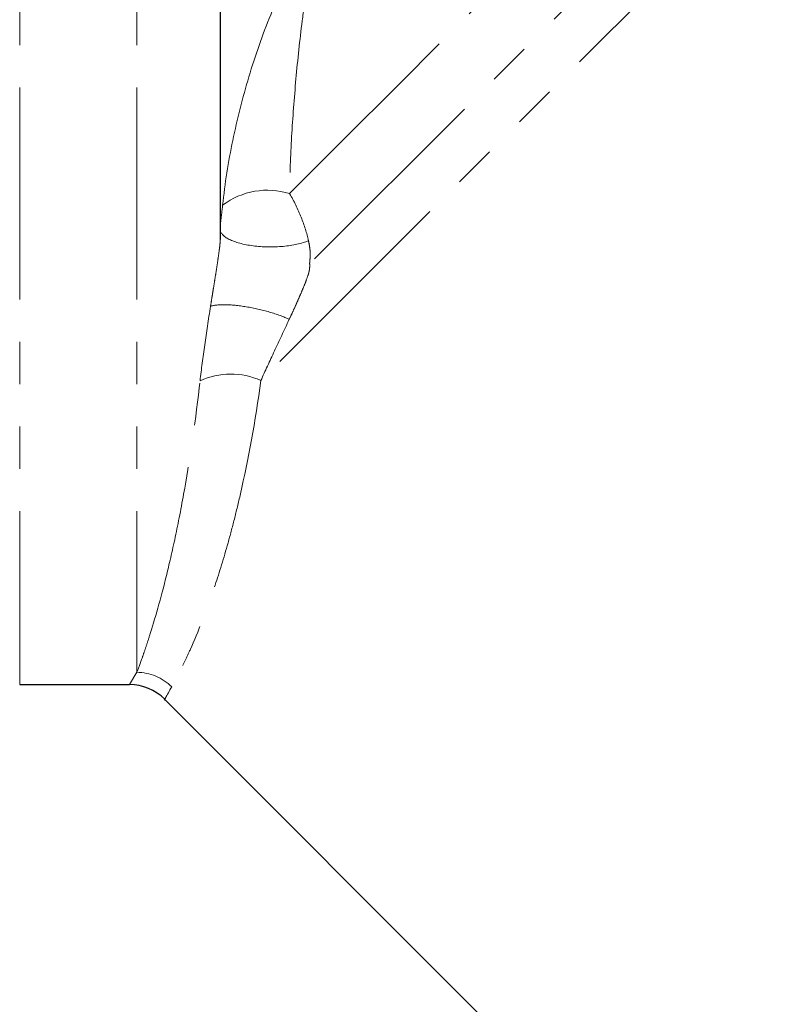
# Model space of a CAD drawing. Units: millimetres. Extents: x 115 to 316, y 3 to 291.
# Drawn here: x 193 to 217, y 155 to 184 of the extents above; entities that cross this region are included whole.
import ezdxf

# ---------------------------------------------------------------- set-up
doc = ezdxf.new("R2010")
doc.units = ezdxf.units.MM
doc.linetypes.add('PHANTOM', pattern=[12.7, 6.35, -1.27, 1.27, -1.27, 1.27, -1.27])

msp = doc.modelspace()

# ---------------------------------------------------------------- linework, layer by layer
at = {"color": 8, "linetype": 'PHANTOM', "lineweight": 18}
for p, q in [((193.465, 220.235), (193.465, 164.235)), ((196.979, 220.235), (196.979, 164.608)), ((196.756, 164.242), (196.979, 164.608))]:
    msp.add_line(p, q, dxfattribs=at)
at = {"color": 7, "linetype": 'Continuous', "lineweight": 25}
for p, q in [((199.479, 217.735), (199.479, 177.585)), ((193.465, 164.235), (196.756, 164.235)), ((197.811, 163.797), (227.128, 134.48))]:
    msp.add_line(p, q, dxfattribs=at)
at = {"color": 8, "linetype": 'PHANTOM', "lineweight": 18, "flags": 128}
for points in [[(201.556, 178.956), (203.155, 180.555), (204.84, 182.24), (206.589, 183.989), (208.38, 185.779), (210.188, 187.588), (211.991, 189.391), (213.766, 191.166), (215.489, 192.889), (217.138, 194.538), (218.692, 196.092), (220.131, 197.531), (221.436, 198.836), (222.59, 199.99)], [(224.759, 199.448), (223.611, 198.301), (222.322, 197.011), (220.904, 195.594), (219.376, 194.065), (217.753, 192.443), (216.056, 190.745), (214.302, 188.991), (212.512, 187.201), (210.706, 185.395), (208.905, 183.595), (207.13, 181.819), (205.4, 180.09), (203.736, 178.426), (202.156, 176.846)], [(223.719, 196.376), (222.308, 194.964), (220.792, 193.449), (219.188, 191.845), (217.512, 190.169), (215.781, 188.438), (214.013, 186.669), (212.225, 184.882), (210.437, 183.094), (208.667, 181.323), (206.932, 179.588), (205.251, 177.907), (203.64, 176.297), (202.117, 174.774), (200.697, 173.353)]]:
    msp.add_lwpolyline(points, dxfattribs=at)
at = {"color": 8, "linetype": 'PHANTOM', "lineweight": 18}
for centre, radius, start, end in [((200.892, 176.84), 2.218, 72.5737, 127.2249), ((199.791, 171.328), 2.218, 65.9077, 114.4585), ((196.954, 163.084), 1.523, 45.486, 89.0629)]:
    msp.add_arc(centre, radius, start, end, dxfattribs=at)
at = {"color": 7, "linetype": 'Continuous', "lineweight": 25}
msp.add_arc((196.752, 162.735), 1.5, 45.0184, 89.7812, dxfattribs=at)
at = {"color": 8, "linetype": 'PHANTOM', "lineweight": 18}
for points, knots in [([(199.55, 178.606), (199.616, 179.26), (199.72, 179.907), (199.988, 181.194), (200.15, 181.83), (200.526, 183.087), (200.74, 183.711), (201.118, 184.622), (201.253, 184.921), (201.487, 185.355), (201.571, 185.498), (201.756, 185.77), (201.856, 185.899), (201.979, 186.011)], [0, 0, 0, 0, 0.25, 0.25, 0.5, 0.5, 0.75, 0.75, 0.875, 0.875, 0.9375, 0.9375, 1, 1, 1, 1]), ([(202.272, 185.889), (202.217, 185.747), (202.183, 185.601), (202.119, 185.309), (202.092, 185.163), (202.016, 184.724), (201.975, 184.431), (201.861, 183.554), (201.801, 182.971), (201.696, 181.813), (201.653, 181.236), (201.586, 180.09), (201.563, 179.521), (201.556, 178.956)], [0, 0, 0, 0, 0.0625, 0.0625, 0.125, 0.125, 0.25, 0.25, 0.5, 0.5, 0.75, 0.75, 1, 1, 1, 1]), ([(201.556, 178.956), (201.69, 178.729), (201.808, 178.486), (201.999, 178.005), (202.074, 177.763), (202.123, 177.544)], [0, 0, 0, 0, 0.5, 0.5, 1, 1, 1, 1]), ([(199.479, 177.884), (199.479, 177.985), (199.489, 178.1), (199.518, 178.345), (199.537, 178.477), (199.55, 178.606)], [0, 0, 0, 0, 0.5, 0.5, 1, 1, 1, 1]), ([(199.479, 177.884), (199.479, 177.777), (199.575, 177.67), (199.924, 177.495), (200.176, 177.427), (200.748, 177.353), (201.067, 177.348), (201.656, 177.402), (201.926, 177.462), (202.123, 177.544)], [0, 0, 0, 0, 0.25, 0.25, 0.5, 0.5, 0.75, 0.75, 1, 1, 1, 1]), ([(199.188, 175.579), (199.197, 175.637), (199.215, 175.751), (199.242, 175.919), (199.273, 176.113), (199.31, 176.339), (199.356, 176.628), (199.401, 176.924), (199.437, 177.172), (199.458, 177.331), (199.469, 177.434), (199.477, 177.523), (199.478, 177.565), (199.479, 177.586)], [0, 0, 0, 0, 0.088334, 0.171383, 0.249217, 0.373618, 0.498206, 0.661858, 0.786204, 0.843161, 0.893488, 0.946888, 1, 1, 1, 1]), ([(202.123, 177.544), (202.13, 177.509), (202.145, 177.44), (202.161, 177.341), (202.17, 177.262), (202.176, 177.201), (202.178, 177.155), (202.177, 177.11), (202.175, 177.05), (202.168, 176.98), (202.162, 176.918), (202.159, 176.875), (202.159, 176.858), (202.159, 176.849)], [0, 0, 0, 0, 0.125478, 0.249894, 0.374877, 0.437561, 0.500169, 0.562639, 0.624968, 0.74918, 0.87338, 0.937838, 1, 1, 1, 1]), ([(202.159, 176.849), (202.16, 176.832), (202.162, 176.797), (202.159, 176.725), (202.148, 176.649), (202.135, 176.59), (202.124, 176.548), (202.093, 176.45), (202.03, 176.281), (201.936, 176.056), (201.843, 175.837), (201.749, 175.625), (201.65, 175.41), (201.582, 175.265), (201.547, 175.188)], [0, 0, 0, 0, 0.065568, 0.12935, 0.178251, 0.213832, 0.231389, 0.248887, 0.371766, 0.499179, 0.619681, 0.738043, 0.862239, 1, 1, 1, 1]), ([(201.547, 175.188), (201.381, 175.265), (201.176, 175.34), (200.73, 175.47), (200.49, 175.524), (200.03, 175.6), (199.81, 175.622), (199.439, 175.628), (199.287, 175.612), (199.188, 175.579)], [0, 0, 0, 0, 0.25, 0.25, 0.5, 0.5, 0.75, 0.75, 1, 1, 1, 1]), ([(198.873, 173.347), (198.912, 173.693), (198.959, 174.05), (199.064, 174.791), (199.123, 175.174), (199.188, 175.579)], [0, 0, 0, 0, 0.5, 0.5, 1, 1, 1, 1]), ([(201.547, 175.188), (201.393, 174.857), (201.245, 174.543), (200.961, 173.932), (200.825, 173.637), (200.697, 173.353)], [0, 0, 0, 0, 0.5, 0.5, 1, 1, 1, 1]), ([(196.979, 164.608), (197.025, 164.728), (197.08, 164.877), (197.176, 165.15), (197.21, 165.248), (197.282, 165.462), (197.32, 165.578), (197.515, 166.192), (197.692, 166.805), (197.964, 167.91), (198.055, 168.31), (198.237, 169.173), (198.327, 169.638), (198.585, 171.1), (198.741, 172.177), (198.873, 173.347)], [0, 0, 0, 0, 0.125, 0.125, 0.1875, 0.1875, 0.25, 0.25, 0.5, 0.5, 0.625, 0.625, 0.75, 0.75, 1, 1, 1, 1]), ([(200.697, 173.353), (200.527, 172.12), (200.319, 170.983), (200.024, 169.693), (199.963, 169.442), (199.839, 168.952), (199.775, 168.714), (199.584, 168.029), (199.454, 167.608), (199.067, 166.445), (198.811, 165.805), (198.525, 165.167), (198.47, 165.047), (198.364, 164.826), (198.314, 164.724), (198.173, 164.445), (198.09, 164.292), (198.022, 164.171)], [0, 0, 0, 0, 0.25, 0.25, 0.3125, 0.3125, 0.375, 0.375, 0.5, 0.5, 0.75, 0.75, 0.8125, 0.8125, 0.875, 0.875, 1, 1, 1, 1]), ([(198.022, 164.171), (197.885, 163.925), (197.746, 163.675), (197.815, 163.8), (197.817, 163.802)], [0, 0, 0, 0, 0.981997, 1, 1, 1, 1])]:
    msp.add_open_spline(points, degree=3, knots=knots, dxfattribs=at)

doc.saveas('drawing.dxf')
